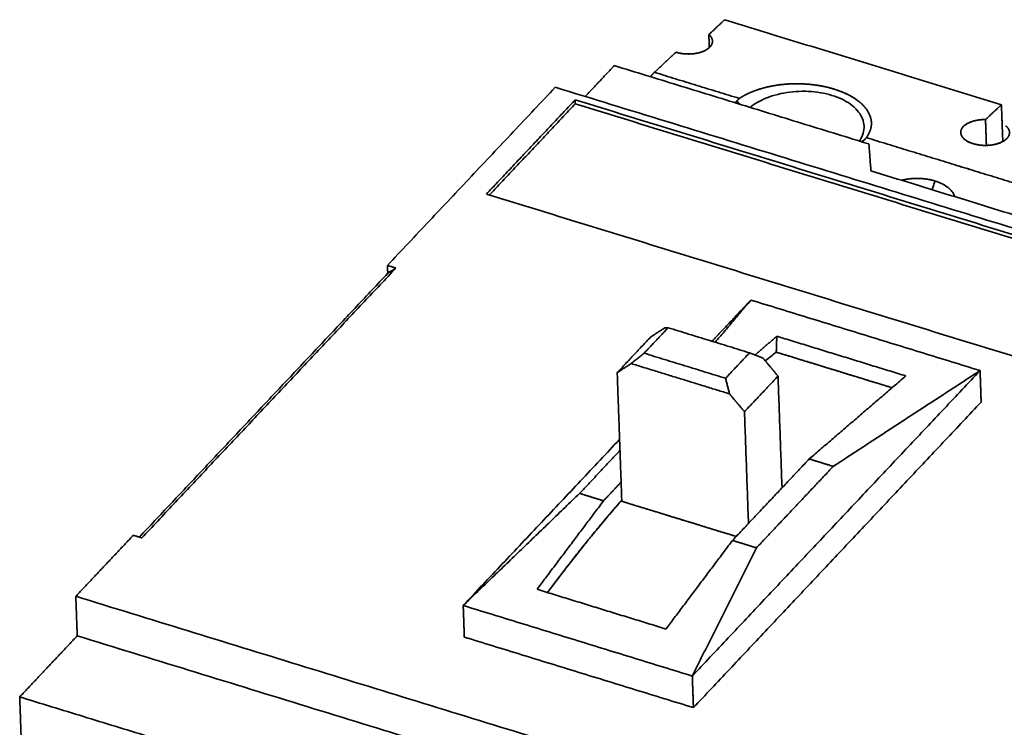
# Model space of a CAD drawing. Units: millimetres. Extents: x 29 to 812, y 39 to 567.
# Drawn here: x 648 to 749, y 495 to 567 of the extents above; entities that cross this region are included whole.
import ezdxf

# ---------------------------------------------------------------- set-up
doc = ezdxf.new("R2010")
doc.units = ezdxf.units.MM
doc.layers.add('1', color=7, linetype='Continuous', true_color=0xffffff)

msp = doc.modelspace()

# ---------------------------------------------------------------- linework, layer by layer
at = {"layer": '1', "color": 18, "linetype": 'Continuous', "lineweight": 35}
for points, degree in [([(718.96, 565.92), (720.59, 567.43)], 1), ([(720.59, 567.43), (718.96, 565.92)], 1), ([(720.59, 567.43), (748.96, 558.71)], 1), ([(748.96, 558.71), (720.59, 567.43)], 1), ([(719, 564.57), (718.96, 565.92)], 1), ([(718.96, 565.92), (718.97, 565.47), (718.99, 565.02), (719, 564.57)], 3), ([(713.37, 562.04), (715.59, 564.1)], 1), ([(715.59, 564.1), (713.37, 562.04)], 1), ([(706.29, 559.57), (709.26, 562.73)], 1), ([(709.26, 562.73), (706.29, 559.57)], 1), ([(709.26, 562.73), (735.37, 554.7)], 1), ([(735.37, 554.7), (709.26, 562.73)], 1), ([(713.37, 562.04), (712.95, 561.59)], 1), ([(712.95, 561.59), (713.37, 562.04)], 1), ([(722.09, 559.36), (713.37, 562.04)], 1), ([(713.37, 562.04), (722.09, 559.36)], 1), ([(703.21, 560.51), (686, 542.25)], 1), ([(686, 542.25), (703.21, 560.51)], 1), ([(794.59, 532.41), (703.21, 560.51)], 1), ([(703.21, 560.51), (794.59, 532.41)], 1), ([(705.25, 559.22), (696.15, 549.56)], 1), ([(696.15, 549.56), (705.25, 559.22)], 1), ([(696.46, 549.47), (705.26, 558.81)], 1), ([(705.26, 558.81), (696.46, 549.47)], 1), ([(705.26, 558.81), (705.25, 559.22)], 1), ([(705.25, 559.22), (791.58, 532.66)], 1), ([(705.25, 559.22), (705.26, 558.81)], 1), ([(791.58, 532.66), (705.25, 559.22)], 1), ([(705.26, 558.81), (791.28, 532.35)], 1), ([(791.28, 532.35), (705.26, 558.81)], 1), ([(721.83, 559.1), (721.65, 558.92)], 1), ([(721.65, 558.92), (721.83, 559.1)], 1), ([(721.83, 559.1), (721.95, 559.24), (722.09, 559.36)], 2), ([(722.09, 559.36), (721.99, 559.28), (721.91, 559.19), (721.83, 559.1)], 3), ([(722.1, 558.78), (721.83, 559.1)], 1), ([(721.83, 559.1), (721.92, 559), (722.01, 558.89), (722.1, 558.78)], 3), ([(748.96, 558.71), (747.33, 557.2)], 1), ([(747.33, 557.2), (748.96, 558.71)], 1), ([(748.96, 558.71), (749.1, 554.95)], 1), ([(749.1, 554.95), (748.96, 558.71)], 1), ([(747.42, 554.55), (747.39, 555.43), (747.36, 556.31), (747.33, 557.2)], 3), ([(747.33, 557.2), (747.42, 554.55)], 1), ([(735.11, 555.35), (735, 555.22), (734.88, 555.09)], 2), ([(734.88, 555.09), (734.96, 555.18), (735.04, 555.26), (735.11, 555.35)], 3), ([(752.55, 549.99), (735.11, 555.35)], 1), ([(735.11, 555.35), (752.54, 549.99)], 1), ([(734.63, 554.93), (734.71, 554.98), (734.8, 555.03), (734.88, 555.09)], 3), ([(734.88, 555.09), (734.63, 554.93)], 1), ([(734.88, 555.09), (734.7, 554.9)], 1), ([(734.7, 554.9), (734.88, 555.09)], 1), ([(735.37, 554.7), (735.58, 551.94)], 1), ([(735.58, 551.94), (735.37, 554.7)], 1), ([(770.39, 541.23), (735.58, 551.94)], 1), ([(735.58, 551.94), (770.39, 541.23)], 1), ([(696.15, 549.56), (782.48, 523.01)], 1), ([(782.48, 523.01), (696.15, 549.56)], 1), ([(686, 542.25), (686.87, 541.98)], 1), ([(686.03, 541.44), (686, 542.25)], 1), ([(686.03, 541.44), (660.56, 514.4)], 1), ([(660.56, 514.4), (686.03, 541.44)], 1), ([(686.87, 541.98), (660.81, 514.32)], 1), ([(660.81, 514.32), (686.87, 541.98)], 1), ([(686.87, 541.98), (686.03, 541.44)], 1), ([(723.27, 538.7), (719.28, 534.47)], 1), ([(719.28, 534.47), (723.27, 538.7)], 1), ([(723.27, 538.7), (719.61, 534.37)], 1), ([(719.61, 534.37), (723.27, 538.7)], 1), ([(746.77, 531.47), (723.27, 538.7)], 1), ([(723.27, 538.7), (746.77, 531.47)], 1), ([(714.78, 535.86), (712.32, 533.25)], 1), ([(712.32, 533.25), (714.78, 535.86)], 1), ([(713, 534.92), (714.43, 535.84)], 1), ([(714.43, 535.84), (713, 534.92)], 1), ([(714.78, 535.86), (714.43, 535.84)], 1), ([(714.43, 535.84), (714.78, 535.86)], 1), ([(723.13, 533.29), (714.78, 535.86)], 1), ([(714.78, 535.86), (723.13, 533.29)], 1), ([(709.56, 531.26), (713, 534.92)], 1), ([(713, 534.92), (709.56, 531.26)], 1), ([(723.69, 533.07), (725.93, 534.99)], 1), ([(725.93, 534.99), (723.69, 533.07)], 1), ([(725.87, 533.36), (725.93, 534.99)], 1), ([(725.93, 534.99), (725.87, 533.36)], 1), ([(725.93, 534.99), (739.16, 530.92)], 1), ([(739.16, 530.92), (725.93, 534.99)], 1), ([(710.99, 532.19), (712.32, 533.25)], 1), ([(712.32, 533.25), (710.99, 532.19)], 1), ([(712.32, 533.25), (720.67, 530.68)], 1), ([(720.67, 530.68), (712.32, 533.25)], 1), ([(723.13, 533.29), (720.67, 530.68)], 1), ([(720.67, 530.68), (723.13, 533.29)], 1), ([(724.52, 532.73), (723.13, 533.29)], 1), ([(723.13, 533.29), (724.52, 532.73)], 1), ([(724.74, 532.47), (725.31, 532.92), (725.87, 533.36)], 2), ([(725.87, 533.36), (725.5, 533.07), (725.12, 532.77), (724.74, 532.47)], 3), ([(737.74, 529.71), (733.78, 530.92), (729.83, 532.14), (725.87, 533.36)], 3), ([(725.87, 533.36), (737.74, 529.71)], 1), ([(710.99, 532.19), (709.56, 531.26)], 1), ([(709.56, 531.26), (710.99, 532.19)], 1), ([(721.08, 529.08), (710.99, 532.19)], 1), ([(710.99, 532.19), (721.08, 529.08)], 1), ([(724.52, 532.73), (726.05, 530.9)], 1), ([(726.05, 530.9), (724.52, 532.73)], 1), ([(709.56, 531.26), (710.03, 518.07)], 1), ([(710.03, 518.07), (709.56, 531.26)], 1), ([(746.77, 531.47), (717.26, 500.16)], 1), ([(717.26, 500.16), (746.77, 531.47)], 1), ([(731.71, 521.65), (746.77, 531.47)], 1), ([(746.77, 531.47), (731.71, 521.65)], 1), ([(746.88, 528.24), (746.77, 531.47)], 1), ([(746.77, 531.47), (746.88, 528.24)], 1), ([(720.67, 530.68), (721.08, 529.08)], 1), ([(721.08, 529.08), (720.67, 530.68)], 1), ([(722.61, 527.25), (726.05, 530.9)], 1), ([(726.05, 530.9), (722.61, 527.25)], 1), ([(726.05, 530.9), (726.46, 519.45)], 1), ([(726.46, 519.45), (726.05, 530.9)], 1), ([(739.16, 530.92), (729.25, 522.41)], 1), ([(729.25, 522.41), (739.16, 530.92)], 1), ([(722.61, 527.25), (721.08, 529.08)], 1), ([(721.08, 529.08), (722.61, 527.25)], 1), ([(717.38, 496.92), (746.88, 528.24)], 1), ([(746.88, 528.24), (717.38, 496.92)], 1), ([(723.02, 515.79), (722.61, 527.25)], 1), ([(722.61, 527.25), (723.02, 515.79)], 1), ([(709.8, 524.41), (693.77, 507.39)], 1), ([(693.77, 507.39), (709.8, 524.41)], 1), ([(709.84, 523.27), (705.7, 518.88)], 1), ([(705.7, 518.88), (709.84, 523.27)], 1), ([(721.38, 514.06), (729.25, 522.41)], 1), ([(729.25, 522.41), (721.38, 514.06)], 1), ([(729.25, 522.41), (731.71, 521.65)], 1), ([(731.71, 521.65), (729.25, 522.41)], 1), ([(731.71, 521.65), (723.84, 513.3)], 1), ([(723.84, 513.3), (731.71, 521.65)], 1), ([(708.16, 518.12), (709.96, 520.04)], 1), ([(709.96, 520.04), (708.16, 518.12)], 1), ([(693.77, 507.39), (705.7, 518.88)], 1), ([(705.7, 518.88), (693.77, 507.39)], 1), ([(708.16, 518.12), (701.34, 509.05)], 1), ([(701.34, 509.05), (708.16, 518.12)], 1), ([(705.7, 518.88), (708.16, 518.12)], 1), ([(708.16, 518.12), (705.7, 518.88)], 1), ([(710.03, 518.07), (721.77, 514.46)], 1), ([(721.77, 514.46), (717.86, 515.67), (713.94, 516.87), (710.03, 518.07)], 3), ([(659.94, 514.59), (654.04, 508.33)], 1), ([(654.04, 508.33), (659.94, 514.59)], 1), ([(660.81, 514.32), (659.94, 514.59)], 1), ([(714.56, 504.98), (721.38, 514.06)], 1), ([(721.38, 514.06), (714.56, 504.98)], 1), ([(721.38, 514.06), (723.84, 513.3)], 1), ([(723.84, 513.3), (721.38, 514.06)], 1), ([(723.84, 513.3), (717.26, 500.16)], 1), ([(717.26, 500.16), (723.84, 513.3)], 1), ([(701.34, 509.05), (714.56, 504.98)], 1), ([(714.56, 504.98), (701.34, 509.05)], 1), ([(654.04, 508.33), (745.42, 480.22)], 1), ([(745.42, 480.22), (654.04, 508.33)], 1), ([(654.04, 508.33), (654.19, 504.28)], 1), ([(654.19, 504.28), (654.04, 508.33)], 1), ([(693.88, 504.15), (693.77, 507.39)], 1), ([(693.77, 507.39), (717.26, 500.16)], 1), ([(717.26, 500.16), (693.77, 507.39)], 1), ([(693.77, 507.39), (693.88, 504.15)], 1), ([(654.19, 504.28), (648.29, 498.02)], 1), ([(648.29, 498.02), (654.19, 504.28)], 1), ([(745.57, 476.17), (654.19, 504.28)], 1), ([(654.19, 504.28), (745.57, 476.17)], 1), ([(717.38, 496.92), (693.88, 504.15)], 1), ([(693.88, 504.15), (717.38, 496.92)], 1), ([(717.26, 500.16), (717.38, 496.92)], 1), ([(717.38, 496.92), (717.26, 500.16)], 1), ([(648.29, 498.02), (674.39, 489.99)], 1), ([(648.46, 493.16), (648.29, 498.02)], 1), ([(674.39, 489.99), (648.29, 498.02)], 1), ([(648.29, 498.02), (648.46, 493.16)], 1)]:
    msp.add_open_spline(points, degree=degree, dxfattribs=at)
for points, degree, knots in [([(715.59, 564.1), (715.6, 564.1), (715.61, 564.09), (715.64, 564.09), (715.66, 564.08), (715.68, 564.07), (715.71, 564.07), (715.73, 564.06), (715.75, 564.05), (715.78, 564.05), (715.8, 564.04), (715.82, 564.04), (715.85, 564.03), (715.87, 564.03), (715.9, 564.02), (715.92, 564.01), (715.94, 564.01), (715.97, 564), (715.99, 564), (716.02, 563.99), (716.04, 563.99), (716.07, 563.99), (716.09, 563.98), (716.12, 563.98), (716.14, 563.97), (716.17, 563.97), (716.2, 563.97), (716.22, 563.96), (716.25, 563.96), (716.27, 563.95), (716.3, 563.95), (716.33, 563.95), (716.35, 563.95), (716.38, 563.94), (716.41, 563.94), (716.43, 563.94), (716.46, 563.93), (716.49, 563.93), (716.51, 563.93), (716.54, 563.93), (716.57, 563.93), (716.59, 563.93), (716.62, 563.92), (716.65, 563.92), (716.68, 563.92), (716.7, 563.92), (716.73, 563.92), (716.76, 563.92), (716.79, 563.92), (716.81, 563.92), (716.84, 563.92), (716.87, 563.92), (716.9, 563.92), (716.92, 563.92), (716.95, 563.92), (716.98, 563.92), (717.01, 563.92), (717.04, 563.92), (717.06, 563.92), (717.09, 563.92), (717.12, 563.92), (717.15, 563.93), (717.17, 563.93), (717.2, 563.93), (717.23, 563.93), (717.26, 563.93), (717.29, 563.94), (717.31, 563.94), (717.34, 563.94), (717.37, 563.95), (717.4, 563.95), (717.43, 563.95), (717.45, 563.96), (717.48, 563.96), (717.51, 563.96), (717.54, 563.97), (717.64, 563.98), (717.84, 564.02), (718.11, 564.09), (718.38, 564.19), (718.61, 564.3), (718.82, 564.42), (718.98, 564.54), (719.09, 564.66), (719.16, 564.74), (719.21, 564.82), (719.25, 564.89), (719.28, 564.96), (719.31, 565.04), (719.32, 565.12), (719.33, 565.18), (719.33, 565.23), (719.33, 565.26), (719.33, 565.29), (719.32, 565.32), (719.32, 565.35), (719.31, 565.38), (719.3, 565.41), (719.29, 565.45), (719.28, 565.48), (719.27, 565.5), (719.26, 565.53), (719.25, 565.56), (719.23, 565.59), (719.22, 565.62), (719.2, 565.65), (719.18, 565.67), (719.16, 565.7), (719.14, 565.73), (719.12, 565.75), (719.1, 565.78), (719.08, 565.8), (719.06, 565.83), (719.03, 565.85), (719.01, 565.88), (718.98, 565.9), (718.96, 565.92), (718.96, 565.92)], 3, [0, 0, 0, 0, 0.003868, 0.007742, 0.011623, 0.01551, 0.019403, 0.023303, 0.02721, 0.031123, 0.035043, 0.038969, 0.042901, 0.046841, 0.050786, 0.054738, 0.058697, 0.062662, 0.066634, 0.070612, 0.074597, 0.078588, 0.082586, 0.08659, 0.090601, 0.094618, 0.098642, 0.102673, 0.10671, 0.110753, 0.114803, 0.11886, 0.122923, 0.126993, 0.131069, 0.135152, 0.139242, 0.143338, 0.14744, 0.151549, 0.155665, 0.159787, 0.163916, 0.168052, 0.172194, 0.176343, 0.180498, 0.18466, 0.188828, 0.193003, 0.197185, 0.201373, 0.205568, 0.209769, 0.213977, 0.218192, 0.222413, 0.226641, 0.230876, 0.235117, 0.239365, 0.243619, 0.24788, 0.252148, 0.256422, 0.260703, 0.264991, 0.269285, 0.273586, 0.277893, 0.282207, 0.286528, 0.290855, 0.295189, 0.29953, 0.303877, 0.308231, 0.350583, 0.396618, 0.446337, 0.499738, 0.538748, 0.59245, 0.623614, 0.650498, 0.673103, 0.691427, 0.715848, 0.739123, 0.761252, 0.782236, 0.791399, 0.800499, 0.809536, 0.81851, 0.827421, 0.836269, 0.845054, 0.853775, 0.862434, 0.87103, 0.879562, 0.888032, 0.896439, 0.904782, 0.913063, 0.921281, 0.929436, 0.937528, 0.945557, 0.953523, 0.961426, 0.969267, 0.977044, 0.984759, 0.992411, 1, 1, 1, 1]), ([(718.96, 565.92), (719.16, 565.75), (719.25, 565.55), (719.32, 565.42), (719.33, 565.29), (719.34, 565.08), (719.24, 564.88), (719.16, 564.72), (719, 564.57), (718.84, 564.43), (718.42, 564.19), (718.16, 564.11), (717.88, 564.02), (717.56, 563.97), (717.19, 563.91), (716.8, 563.92), (716.56, 563.92), (716.31, 563.95), (715.93, 563.99), (715.59, 564.1)], 2, [0, 0, 0, 0.0625, 0.0625, 0.125, 0.125, 0.25, 0.25, 0.375, 0.375, 0.5, 0.625, 0.625, 0.75, 0.75, 0.875, 0.875, 0.9375, 0.9375, 1, 1, 1]), ([(731.8, 560.32), (731.79, 560.32), (731.76, 560.33), (731.73, 560.34), (731.69, 560.35), (731.65, 560.36), (731.62, 560.38), (731.58, 560.39), (731.54, 560.4), (731.5, 560.41), (731.46, 560.42), (731.43, 560.43), (731.39, 560.44), (731.35, 560.45), (731.31, 560.46), (731.27, 560.47), (731.23, 560.48), (731.19, 560.49), (731.15, 560.5), (731.11, 560.51), (731.07, 560.52), (731.03, 560.53), (730.99, 560.54), (730.94, 560.55), (730.9, 560.56), (730.86, 560.57), (730.82, 560.58), (730.78, 560.58), (730.73, 560.59), (730.69, 560.6), (730.65, 560.61), (730.6, 560.62), (730.47, 560.65), (730.24, 560.69), (729.91, 560.74), (729.58, 560.78), (729.15, 560.82), (728.61, 560.86), (727.95, 560.87), (727.27, 560.86), (726.65, 560.81), (726.1, 560.75), (725.6, 560.67), (725.1, 560.57), (724.6, 560.45), (724.25, 560.35), (724.06, 560.29), (724.01, 560.27), (723.96, 560.25), (723.91, 560.24), (723.86, 560.22), (723.81, 560.2), (723.76, 560.18), (723.71, 560.17), (723.66, 560.15), (723.61, 560.13), (723.56, 560.11), (723.5, 560.09), (723.45, 560.07), (723.4, 560.05), (723.35, 560.03), (723.3, 560.01), (723.25, 559.98), (723.2, 559.96), (723.15, 559.94), (723.09, 559.92), (723.04, 559.89), (722.99, 559.87), (722.94, 559.85), (722.89, 559.82), (722.84, 559.8), (722.79, 559.77), (722.74, 559.74), (722.69, 559.72), (722.63, 559.69), (722.58, 559.66), (722.53, 559.63), (722.48, 559.61), (722.43, 559.58), (722.38, 559.55), (722.33, 559.52), (722.28, 559.49), (722.23, 559.46), (722.18, 559.43), (722.13, 559.39), (722.1, 559.37), (722.09, 559.36)], 3, [0, 0, 0, 0, 0.003877, 0.007767, 0.011669, 0.015585, 0.019513, 0.023454, 0.027408, 0.031375, 0.035354, 0.039347, 0.043353, 0.047371, 0.051403, 0.055447, 0.059505, 0.063575, 0.067659, 0.071755, 0.075865, 0.079988, 0.084123, 0.088272, 0.092434, 0.096609, 0.100798, 0.104999, 0.109214, 0.113441, 0.117682, 0.121937, 0.126204, 0.157957, 0.189308, 0.220261, 0.250822, 0.31042, 0.371534, 0.434218, 0.498528, 0.545138, 0.593285, 0.643, 0.694317, 0.747272, 0.752643, 0.75806, 0.763525, 0.769038, 0.774598, 0.780206, 0.785862, 0.791566, 0.797318, 0.803117, 0.808965, 0.814862, 0.820806, 0.8268, 0.832841, 0.838932, 0.845071, 0.851259, 0.857497, 0.863783, 0.870119, 0.876504, 0.882938, 0.889422, 0.895956, 0.902539, 0.909172, 0.915856, 0.922589, 0.929373, 0.936207, 0.943091, 0.950027, 0.957012, 0.964049, 0.971137, 0.978276, 0.985466, 0.992707, 1, 1, 1, 1]), ([(722.09, 559.36), (722.43, 559.59), (722.83, 559.79), (723.41, 560.08), (724.11, 560.3), (724.68, 560.49), (725.31, 560.61), (725.93, 560.74), (726.59, 560.8), (727.25, 560.87), (728.59, 560.87), (729.26, 560.81), (730.61, 560.69), (731.8, 560.32)], 2, [0, 0, 0, 0.1, 0.1, 0.25, 0.25, 0.375, 0.375, 0.5, 0.5, 0.625, 0.75, 0.75, 1, 1, 1]), ([(731.58, 559.68), (731.21, 559.79), (730.82, 559.89), (730.01, 560.02), (729.59, 560.07), (728.75, 560.11), (728.32, 560.1), (727.47, 560.05), (727.05, 559.99), (726.23, 559.84), (725.83, 559.74), (725.07, 559.5), (724.71, 559.35), (724.04, 559.03), (723.74, 558.85), (723.36, 558.59), (723.27, 558.52), (723.18, 558.45)], 3, [0, 0, 0, 0, 0.136089, 0.136089, 0.272178, 0.272178, 0.408267, 0.408267, 0.544357, 0.544357, 0.680446, 0.680446, 0.816535, 0.816535, 0.952624, 0.952624, 1, 1, 1, 1]), ([(723.18, 558.45), (723.27, 558.52), (723.36, 558.59), (723.74, 558.85), (724.04, 559.03), (724.71, 559.35), (725.07, 559.5), (725.83, 559.74), (726.23, 559.84), (727.05, 559.99), (727.47, 560.05), (728.32, 560.1), (728.75, 560.11), (729.59, 560.07), (730.01, 560.02), (730.82, 559.89), (731.21, 559.79), (731.58, 559.68)], 3, [0, 0, 0, 0, 0.04736, 0.04736, 0.183451, 0.183451, 0.319543, 0.319543, 0.455634, 0.455634, 0.591726, 0.591726, 0.727817, 0.727817, 0.863909, 0.863909, 1, 1, 1, 1]), ([(734.4, 554.99), (734.46, 555.08), (734.51, 555.16), (734.69, 555.48), (734.78, 555.73), (734.88, 556.23), (734.89, 556.48), (734.83, 556.97), (734.76, 557.22), (734.53, 557.69), (734.37, 557.92), (733.99, 558.36), (733.76, 558.56), (733.24, 558.95), (732.94, 559.12), (732.3, 559.43), (731.95, 559.57), (731.58, 559.68)], 3, [0, 0, 0, 0, 0.04736, 0.04736, 0.183451, 0.183451, 0.319543, 0.319543, 0.455634, 0.455634, 0.591726, 0.591726, 0.727817, 0.727817, 0.863909, 0.863909, 1, 1, 1, 1]), ([(731.58, 559.68), (731.95, 559.57), (732.3, 559.43), (732.94, 559.12), (733.24, 558.95), (733.76, 558.56), (733.99, 558.36), (734.37, 557.92), (734.53, 557.69), (734.76, 557.22), (734.83, 556.97), (734.89, 556.48), (734.88, 556.23), (734.78, 555.73), (734.69, 555.48), (734.51, 555.16), (734.46, 555.08), (734.4, 554.99)], 3, [0, 0, 0, 0, 0.136089, 0.136089, 0.272178, 0.272178, 0.408267, 0.408267, 0.544357, 0.544357, 0.680446, 0.680446, 0.816535, 0.816535, 0.952624, 0.952624, 1, 1, 1, 1]), ([(735.11, 555.35), (735.12, 555.36), (735.13, 555.38), (735.14, 555.4), (735.16, 555.42), (735.17, 555.44), (735.18, 555.46), (735.2, 555.48), (735.21, 555.5), (735.22, 555.52), (735.24, 555.54), (735.25, 555.56), (735.26, 555.58), (735.27, 555.6), (735.29, 555.62), (735.3, 555.64), (735.31, 555.66), (735.32, 555.68), (735.33, 555.7), (735.34, 555.72), (735.35, 555.74), (735.36, 555.76), (735.37, 555.78), (735.38, 555.8), (735.39, 555.82), (735.4, 555.84), (735.41, 555.86), (735.42, 555.88), (735.43, 555.9), (735.44, 555.92), (735.45, 555.94), (735.45, 555.95), (735.46, 555.97), (735.47, 555.99), (735.48, 556.01), (735.48, 556.03), (735.49, 556.05), (735.5, 556.07), (735.5, 556.09), (735.51, 556.11), (735.52, 556.13), (735.52, 556.14), (735.53, 556.16), (735.53, 556.18), (735.54, 556.2), (735.55, 556.22), (735.55, 556.24), (735.56, 556.26), (735.56, 556.27), (735.56, 556.29), (735.57, 556.31), (735.57, 556.33), (735.58, 556.35), (735.58, 556.36), (735.58, 556.38), (735.59, 556.4), (735.59, 556.42), (735.59, 556.43), (735.6, 556.45), (735.6, 556.47), (735.6, 556.49), (735.61, 556.5), (735.61, 556.52), (735.61, 556.54), (735.61, 556.56), (735.61, 556.57), (735.62, 556.59), (735.62, 556.61), (735.62, 556.62), (735.62, 556.64), (735.62, 556.66), (735.62, 556.67), (735.62, 556.69), (735.63, 556.71), (735.63, 556.72), (735.63, 556.74), (735.63, 556.85), (735.62, 557.06), (735.56, 557.35), (735.47, 557.63), (735.35, 557.9), (735.19, 558.17), (734.99, 558.44), (734.75, 558.7), (734.48, 558.95), (734.18, 559.18), (733.9, 559.37), (733.64, 559.53), (733.41, 559.66), (733.17, 559.79), (732.97, 559.88), (732.84, 559.94), (732.76, 559.97), (732.69, 560), (732.62, 560.03), (732.54, 560.06), (732.47, 560.09), (732.39, 560.12), (732.32, 560.15), (732.25, 560.17), (732.17, 560.2), (732.1, 560.22), (732.02, 560.25), (731.95, 560.27), (731.88, 560.3), (731.83, 560.31), (731.8, 560.32)], 3, [0, 0, 0, 0, 0.003892, 0.007769, 0.011632, 0.01548, 0.019313, 0.023132, 0.026936, 0.030726, 0.0345, 0.038261, 0.042006, 0.045738, 0.049454, 0.053156, 0.056844, 0.060517, 0.064176, 0.067821, 0.071451, 0.075066, 0.078668, 0.082254, 0.085827, 0.089385, 0.092929, 0.096459, 0.099974, 0.103476, 0.106963, 0.110435, 0.113894, 0.117338, 0.120768, 0.124185, 0.127586, 0.130974, 0.134348, 0.137708, 0.141053, 0.144385, 0.147703, 0.151006, 0.154296, 0.157571, 0.160833, 0.164081, 0.167314, 0.170534, 0.17374, 0.176932, 0.18011, 0.183275, 0.186425, 0.189562, 0.192685, 0.195794, 0.198889, 0.201971, 0.205039, 0.208093, 0.211133, 0.21416, 0.217173, 0.220172, 0.223158, 0.22613, 0.229088, 0.232033, 0.234964, 0.237882, 0.240786, 0.243676, 0.246553, 0.249417, 0.252267, 0.305449, 0.357031, 0.407048, 0.455533, 0.502518, 0.554388, 0.605164, 0.654875, 0.703549, 0.751214, 0.781534, 0.812323, 0.843585, 0.875326, 0.884056, 0.892726, 0.901336, 0.909885, 0.918375, 0.926805, 0.935175, 0.943485, 0.951736, 0.959927, 0.96806, 0.976133, 0.984148, 0.992103, 1, 1, 1, 1]), ([(731.8, 560.32), (732.98, 559.96), (733.86, 559.4), (734.29, 559.12), (734.96, 558.5), (735.41, 557.82), (735.64, 557.12), (735.63, 556.76), (735.61, 556.03), (735.11, 555.35)], 2, [0, 0, 0, 0.25, 0.25, 0.375, 0.5, 0.625, 0.75, 0.75, 1, 1, 1]), ([(747.33, 557.2), (747.32, 557.2), (747.3, 557.2), (747.27, 557.2), (747.25, 557.2), (747.22, 557.2), (747.2, 557.2), (747.17, 557.2), (747.14, 557.2), (747.12, 557.2), (747.09, 557.19), (747.06, 557.19), (747.04, 557.19), (747.01, 557.19), (746.98, 557.19), (746.96, 557.19), (746.93, 557.19), (746.9, 557.18), (746.88, 557.18), (746.85, 557.18), (746.82, 557.18), (746.79, 557.17), (746.77, 557.17), (746.74, 557.17), (746.71, 557.17), (746.68, 557.16), (746.66, 557.16), (746.63, 557.16), (746.6, 557.15), (746.57, 557.15), (746.55, 557.14), (746.52, 557.14), (746.49, 557.13), (746.46, 557.13), (746.44, 557.12), (746.41, 557.12), (746.38, 557.11), (746.35, 557.11), (746.33, 557.1), (746.3, 557.1), (746.27, 557.09), (746.24, 557.08), (746.22, 557.08), (746.19, 557.07), (746.16, 557.06), (746.14, 557.06), (746.11, 557.05), (746.08, 557.04), (746.06, 557.03), (746.03, 557.03), (746, 557.02), (745.98, 557.01), (745.9, 556.99), (745.78, 556.94), (745.62, 556.87), (745.45, 556.79), (745.28, 556.68), (745.11, 556.55), (744.97, 556.4), (744.88, 556.26), (744.83, 556.15), (744.8, 556.06), (744.79, 555.98), (744.78, 555.89), (744.79, 555.81), (744.8, 555.73), (744.83, 555.65), (744.86, 555.57), (744.9, 555.49), (744.95, 555.42), (745, 555.35), (745.09, 555.25), (745.25, 555.11), (745.48, 554.96), (745.75, 554.83), (746.05, 554.73), (746.37, 554.64), (746.72, 554.58), (747.08, 554.55), (747.43, 554.55), (747.77, 554.57), (748.11, 554.61), (748.45, 554.69), (748.79, 554.79), (749.05, 554.92), (749.25, 555.03), (749.39, 555.14), (749.51, 555.25), (749.6, 555.35), (749.66, 555.43), (749.7, 555.51), (749.74, 555.58), (749.76, 555.66), (749.78, 555.74), (749.79, 555.8), (749.79, 555.85), (749.79, 555.88), (749.79, 555.91), (749.78, 555.94), (749.78, 555.96), (749.78, 555.99), (749.77, 556.02), (749.76, 556.05), (749.75, 556.07), (749.75, 556.1), (749.74, 556.13), (749.72, 556.15), (749.71, 556.18), (749.7, 556.21), (749.69, 556.23), (749.67, 556.26), (749.66, 556.28), (749.64, 556.31), (749.62, 556.33), (749.6, 556.35), (749.59, 556.38), (749.57, 556.4), (749.55, 556.42), (749.53, 556.45), (749.51, 556.47), (749.48, 556.49), (749.46, 556.51), (749.44, 556.53), (749.42, 556.55), (749.41, 556.55)], 3, [0, 0, 0, 0, 0.001946, 0.003901, 0.005863, 0.007834, 0.009813, 0.011801, 0.013796, 0.0158, 0.017813, 0.019833, 0.021862, 0.023899, 0.025944, 0.027998, 0.030059, 0.032129, 0.034208, 0.036294, 0.038389, 0.040492, 0.042604, 0.044724, 0.046851, 0.048988, 0.051132, 0.053285, 0.055446, 0.057616, 0.059793, 0.061979, 0.064173, 0.066376, 0.068587, 0.070806, 0.073033, 0.075269, 0.077512, 0.079765, 0.082025, 0.084294, 0.086571, 0.088856, 0.09115, 0.093452, 0.095762, 0.098081, 0.100408, 0.102743, 0.105086, 0.107438, 0.109798, 0.12442, 0.140578, 0.158271, 0.177499, 0.201725, 0.225952, 0.250178, 0.263048, 0.275703, 0.288143, 0.30037, 0.312382, 0.32418, 0.335764, 0.347134, 0.35829, 0.369233, 0.379961, 0.390477, 0.418445, 0.446025, 0.473222, 0.500038, 0.526852, 0.554049, 0.58163, 0.6096, 0.633744, 0.659835, 0.687872, 0.717856, 0.749788, 0.767962, 0.786136, 0.804312, 0.822489, 0.833453, 0.844546, 0.855768, 0.867118, 0.878596, 0.890204, 0.894348, 0.898467, 0.90256, 0.906628, 0.91067, 0.914686, 0.918677, 0.922642, 0.926582, 0.930496, 0.934384, 0.938247, 0.942084, 0.945896, 0.949681, 0.953442, 0.957177, 0.960886, 0.964569, 0.968227, 0.97186, 0.975467, 0.979048, 0.982604, 0.986134, 0.989639, 0.993118, 0.996572, 1, 1, 1, 1]), ([(749.41, 556.55), (749.59, 556.4), (749.69, 556.23), (749.8, 556.03), (749.79, 555.82), (749.78, 555.71), (749.74, 555.59), (749.69, 555.47), (749.61, 555.36), (749.52, 555.25), (749.39, 555.14), (749.26, 555.03), (748.92, 554.85), (748.72, 554.78), (748.52, 554.71), (748.31, 554.66), (748.1, 554.61), (747.88, 554.58), (747.66, 554.56), (747.45, 554.55), (747.05, 554.54), (746.67, 554.59), (746.34, 554.64), (745.76, 554.82), (745.52, 554.95), (745.24, 555.1), (745.06, 555.28), (744.96, 555.39), (744.9, 555.5), (744.83, 555.62), (744.8, 555.74), (744.77, 555.86), (744.81, 556.12), (744.94, 556.36), (745.04, 556.48), (745.15, 556.59), (745.29, 556.69), (745.43, 556.78), (745.6, 556.86), (745.77, 556.94), (745.95, 557), (746.28, 557.11), (746.67, 557.16), (746.99, 557.2), (747.33, 557.2)], 2, [0, 0, 0, 0.0625, 0.0625, 0.125, 0.125, 0.15625, 0.15625, 0.1875, 0.1875, 0.21875, 0.21875, 0.25, 0.28125, 0.28125, 0.3125, 0.3125, 0.34375, 0.34375, 0.375, 0.375, 0.4375, 0.4375, 0.5, 0.5625, 0.5625, 0.625, 0.625, 0.65625, 0.65625, 0.6875, 0.6875, 0.71875, 0.75, 0.78125, 0.78125, 0.8125, 0.8125, 0.84375, 0.84375, 0.875, 0.875, 0.9375, 0.9375, 1, 1, 1]), ([(742.16, 550.9), (741.92, 550.97), (741.68, 551.03), (741.17, 551.12), (740.9, 551.14), (740.37, 551.17), (740.1, 551.17), (739.57, 551.13), (739.3, 551.1), (738.93, 551.03), (738.82, 551), (738.71, 550.98)], 3, [0, 0, 0, 0, 0.225352, 0.225352, 0.450704, 0.450704, 0.676056, 0.676056, 0.901409, 0.901409, 1, 1, 1, 1]), ([(738.71, 550.98), (738.87, 551.02), (739.43, 551.12), (740.24, 551.18), (741.04, 551.14), (741.8, 551.01), (742.16, 550.9)], 2, [0, 0, 0, 0.098185, 0.323639, 0.549093, 0.774546, 1, 1, 1]), ([(742.16, 550.9), (742.08, 550.68), (741.98, 550.38), (741.87, 550.08), (741.85, 550.01)], 3, [0, 0, 0, 0, 0.749801, 1, 1, 1, 1]), ([(741.85, 550.01), (741.87, 550.08), (741.98, 550.38), (742.08, 550.68), (742.16, 550.9)], 3, [0, 0, 0, 0, 0.250199, 1, 1, 1, 1]), ([(742.16, 550.9), (742.51, 550.79), (743.12, 550.5), (743.62, 550.14), (743.98, 549.72), (744.14, 549.4), (744.17, 549.3)], 2, [0, 0, 0, 0.225428, 0.450857, 0.676285, 0.901713, 1, 1, 1]), ([(744.17, 549.3), (744.15, 549.36), (744.12, 549.43), (744.02, 549.65), (743.92, 549.79), (743.68, 550.07), (743.53, 550.2), (743.2, 550.44), (743.02, 550.55), (742.61, 550.74), (742.39, 550.83), (742.16, 550.9)], 3, [0, 0, 0, 0, 0.098642, 0.098642, 0.323982, 0.323982, 0.549321, 0.549321, 0.774661, 0.774661, 1, 1, 1, 1]), ([(702.41, 508.72), (704.97, 512.15), (708.79, 516.78), (710.03, 518.2)], 2, [0, 0, 0, 0.678357, 1, 1, 1]), ([(710.03, 518.2), (709.2, 517.25), (708.38, 516.28), (705.84, 513.2), (704.12, 511.01), (702.41, 508.72)], 3, [0, 0, 0, 0, 0.321676, 0.321676, 1, 1, 1, 1])]:
    msp.add_open_spline(points, degree=degree, knots=knots, dxfattribs=at)

doc.saveas('drawing.dxf')
